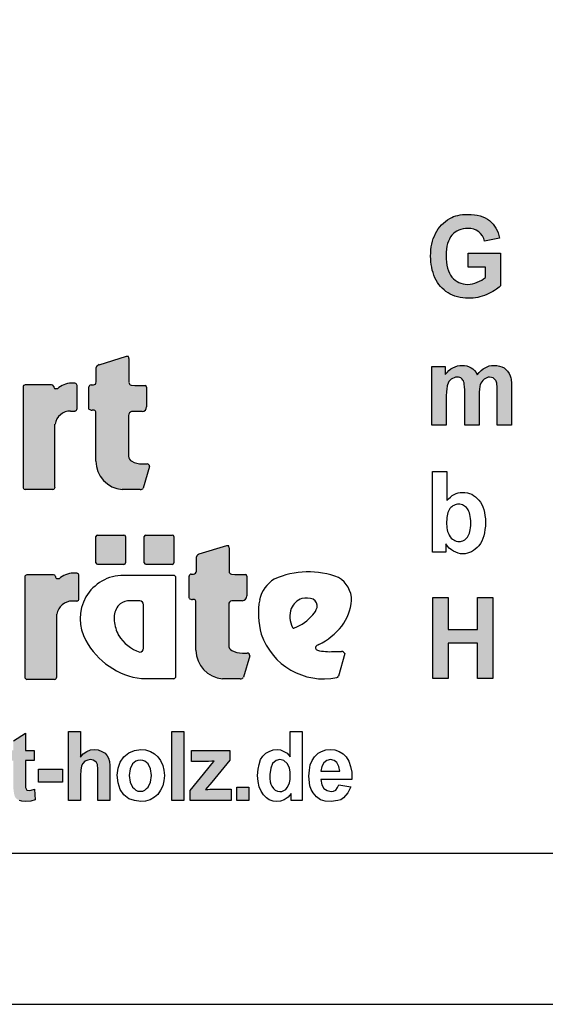
# Model space of a CAD drawing. Extents: x 0 to 14850, y 0 to 10500.
# Drawn here: x 8303 to 9173, y 0 to 1628 of the extents above; entities that cross this region are included whole.
import ezdxf

# ---------------------------------------------------------------- set-up
doc = ezdxf.new("R2010")
doc.units = 0
doc.layers.add('1', color=15, linetype='Continuous')

msp = doc.modelspace()

# ---------------------------------------------------------------- hatches: boundary and pattern name
at = {"linetype": 'Continuous'}
for points in [[(9016.2, 1205.4), (9014.1, 1209), (9012.4, 1212.9), (9011.1, 1217.2), (9010, 1221.8), (9009.2, 1227), (9008.8, 1232.4), (9008.6, 1238.2), (9008.8, 1243.6), (9009.2, 1248.6), (9010, 1253.3), (9011.1, 1257.6), (9012.4, 1261.7), (9014.1, 1265.2), (9016, 1268.6), (9018.3, 1271.5), (9020.9, 1274.3), (9023.5, 1276.6), (9026.5, 1278.4), (9029.8, 1280.1), (9033.1, 1281.2), (9036.7, 1282.2), (9040.5, 1282.7), (9044.5, 1282.9), (9049.6, 1282.5), (9054.5, 1281.4), (9058.6, 1279.7), (9062.6, 1277.1), (9065.8, 1274.1), (9068.6, 1270.4), (9070.9, 1266.3), (9072.4, 1261.7), (9097.1, 1266.7), (9096, 1271.2), (9094.6, 1275.4), (9092.9, 1279.4), (9091, 1283.1), (9088.8, 1286.6), (9086.3, 1289.8), (9083.5, 1292.8), (9080.5, 1295.6), (9077.1, 1298), (9073.3, 1300), (9069.4, 1301.9), (9065, 1303.4), (9060.3, 1304.5), (9055.4, 1305.2), (9050.1, 1305.8), (9044.5, 1306), (9040.1, 1305.8), (9036, 1305.6), (9032, 1305.1), (9028.2, 1304.3), (9024.5, 1303.4), (9021.1, 1302.3), (9017.9, 1300.8), (9014.9, 1299.3), (9011.1, 1297.1), (9007.5, 1294.4), (9004.1, 1291.7), (9001.1, 1288.7), (8998.3, 1285.5), (8995.6, 1282), (8993.2, 1278.2), (8991.1, 1274.3), (8989.2, 1270.2), (8987.5, 1266), (8986.2, 1261.5), (8985.1, 1256.8), (8984.1, 1252.2), (8983.5, 1247.3), (8983.2, 1242.3), (8983, 1237.1), (8983.2, 1232.2), (8983.4, 1227.6), (8983.9, 1222.9), (8985.8, 1214), (8988.5, 1205.4), (8990.1, 1201.3), (8994.3, 1193.5), (8999.2, 1186.8), (9002, 1183.8), (9005.2, 1181), (9008.4, 1178.4), (9011.8, 1176), (9015.6, 1174), (9019.4, 1172.3), (9023.3, 1170.6), (9027.5, 1169.5), (9031.8, 1168.6), (9036.4, 1167.8), (9040.9, 1167.4), (9045.8, 1167.3), (9049.6, 1167.3), (9053.3, 1167.6), (9060.9, 1168.7), (9064.6, 1169.7), (9068.4, 1170.8), (9076, 1173.4), (9079.5, 1175.1), (9082.9, 1176.8), (9086, 1178.4), (9089, 1180.3), (9091.8, 1182.2), (9094.3, 1184), (9096.5, 1185.9), (9098.6, 1187.9), (9098.6, 1241.6), (9045, 1241.6), (9045, 1218.8), (9073.7, 1218.8), (9073.7, 1201.7), (9070.7, 1199.5), (9067.5, 1197.4), (9063.9, 1195.4), (9060.1, 1193.7), (9056.2, 1192.2), (9052.2, 1191.1), (9048.2, 1190.5), (9044.3, 1190.3), (9040.3, 1190.5), (9036.7, 1191.1), (9033.1, 1192), (9029.8, 1193.3), (9026.7, 1195), (9023.7, 1197.1), (9021.1, 1199.5), (9018.4, 1202.3)], [(8429.1, 898.2, 0.389066), (8472.9, 851.1), (8502.4, 851.1, 0.246122), (8507.7, 853.4), (8518.2, 889.2, 0.420459), (8514, 893.4), (8505.8, 893.4, -0.130727), (8488.5, 897.9, -0.282425), (8483.3, 906.1), (8483.3, 973.5, -0.345616), (8488.5, 980), (8505.9, 980, 0.388188), (8513.2, 987.9), (8513.2, 1020.4, 0.374945), (8510.8, 1023.1), (8493.6, 1023.1), (8487.8, 1023.8, -0.364119), (8484, 1028.3), (8484, 1067.6, 0.144414), (8482.9, 1071.3), (8480.1, 1071.3), (8434.6, 1057.5, 0.188983), (8429.7, 1052.7), (8429.7, 1028.9, -0.395159), (8425.1, 1024.1), (8421.3, 1024.1, 0.41434), (8417.8, 1020.6), (8417.8, 984, 0.16526), (8423.2, 982.2), (8425.3, 982.2, -0.330399), (8429, 979.4), (8429.1, 975.3)], [(8985.3, 957.3), (9009, 957.3), (9009, 1007.7), (9009.2, 1010.9), (9009.2, 1013.7), (9009.6, 1016.3), (9009.8, 1018.7), (9010.2, 1020.8), (9010.5, 1022.6), (9010.9, 1024.3), (9012, 1027.1), (9013.4, 1029.7), (9015.2, 1031.7), (9017.1, 1033.6), (9019.4, 1034.9), (9021.8, 1036), (9024.3, 1036.6), (9026.9, 1036.8), (9029.2, 1036.6), (9031.1, 1036.2), (9032.8, 1035.7), (9034.3, 1034.7), (9035.4, 1033.6), (9036.6, 1032.1), (9037.5, 1030.6), (9038.1, 1028.6), (9038.4, 1027.5), (9038.6, 1026), (9038.8, 1024.1), (9039, 1022.1), (9039.2, 1019.6), (9039.4, 1016.8), (9039.4, 957.3), (9063.2, 957.3), (9063.2, 1007.2), (9063.3, 1010.1), (9063.3, 1013.1), (9063.7, 1015.7), (9063.9, 1018), (9064.3, 1020.2), (9065, 1023.9), (9066.2, 1026.9), (9067.7, 1029.3), (9069.4, 1031.6), (9071.4, 1033.4), (9073.7, 1034.9), (9076, 1036), (9078.2, 1036.6), (9080.7, 1036.8), (9083.9, 1036.4), (9086.7, 1035.5), (9089, 1033.6), (9090.9, 1031.4), (9091.4, 1030.1), (9092, 1028.6), (9092.4, 1026.7), (9092.8, 1024.5), (9092.9, 1022.1), (9093.1, 1019.3), (9093.3, 1016.1), (9093.3, 957.3), (9117.1, 957.3), (9117.1, 1022.6), (9116.7, 1028.6), (9116.5, 1031.2), (9116.1, 1033.6), (9115.8, 1035.7), (9115.2, 1037.5), (9114.6, 1039.2), (9112.8, 1043.1), (9110.5, 1046.6), (9107.7, 1049.6), (9104.5, 1052), (9100.9, 1053.9), (9096.9, 1055.2), (9092.4, 1056), (9087.7, 1056.3), (9083.9, 1056.1), (9080.1, 1055.4), (9076.5, 1054.1), (9073.1, 1052.4), (9069.8, 1050.4), (9066.5, 1047.8), (9063.3, 1044.6), (9060.3, 1040.9), (9058.2, 1044.6), (9055.8, 1047.8), (9053, 1050.4), (9049.9, 1052.4), (9046.7, 1054.1), (9043.2, 1055.4), (9039.2, 1056.1), (9035, 1056.3), (9031.1, 1056.1), (9027.3, 1055.4), (9023.5, 1054.1), (9020, 1052.4), (9016.6, 1050.4), (9013.4, 1047.8), (9010.2, 1044.6), (9007.1, 1041.1), (9007.1, 1054.3), (8985.3, 1054.3)], [(8308.7, 855.4, 0.377717), (8312.3, 851.4), (8358, 851.4, 0.378289), (8361.6, 855.4), (8361.6, 959.1, -0.369463), (8387.5, 980.9), (8394.7, 980.9, 0.377357), (8398.3, 984.9), (8398.3, 1022.8, 0.377954), (8394.7, 1026.8), (8388.8, 1026.8, 0.197048), (8365.6, 1017.5), (8362, 1017.5, -0.280089), (8359.5, 1021.5, 0.358302), (8356.1, 1024.2), (8312.3, 1024.2, 0.378183), (8308.7, 1020.2)], [(8475.6, 727.4, 0.398899), (8478.4, 730), (8478.4, 773.3, 0.37745), (8475.6, 775.8), (8431.8, 775.8, 0.407567), (8429.4, 773.3), (8429.4, 730, 0.388021), (8431.8, 727.4)], [(8555.5, 727.4, 0.398899), (8558.4, 730), (8558.4, 773.3, 0.37745), (8555.5, 775.8), (8511.8, 775.8, 0.407567), (8509.4, 773.3), (8509.4, 730, 0.388021), (8511.8, 727.4)], [(8649, 660.8, -0.345616), (8654.2, 667.2), (8671.7, 667.2, 0.388188), (8678.9, 675.1), (8678.9, 707.6, 0.374945), (8676.6, 710.4), (8659.4, 710.4), (8653.5, 711, -0.364119), (8649.7, 715.5), (8649.7, 754.8, 0.144414), (8648.6, 758.5), (8645.8, 758.5), (8600.4, 744.7, 0.188983), (8595.5, 739.9), (8595.5, 716.1, -0.395159), (8590.9, 711.3), (8587.1, 711.3, 0.41434), (8583.6, 707.8), (8583.6, 671.2, 0.16526), (8588.9, 669.4), (8591, 669.4, -0.330399), (8594.8, 666.6), (8594.8, 662.5), (8594.8, 585.4, 0.389066), (8638.6, 538.3), (8668.1, 538.3, 0.246122), (8673.4, 540.6), (8683.9, 576.4, 0.420459), (8679.7, 580.6), (8671.6, 580.6, -0.130727), (8654.2, 585.1, -0.282425), (8649, 593.3)], [(8364.6, 644.9, -0.369463), (8390.5, 666.8), (8397.7, 666.8, 0.377357), (8401.3, 670.8), (8401.3, 708.7, 0.377954), (8397.7, 712.7), (8391.8, 712.7, 0.197048), (8368.6, 703.3), (8364.9, 703.3, -0.280089), (8362.5, 707.4, 0.358302), (8359.1, 710.1), (8315.3, 710.1, 0.378183), (8311.7, 706.1), (8311.7, 541.3, 0.377717), (8315.3, 537.3), (8361, 537.3, 0.378289), (8364.6, 541.3)], [(8986.9, 538.4), (9011.8, 538.4), (9011.8, 596.9), (9060.8, 596.9), (9060.8, 538.4), (9085.7, 538.4), (9085.7, 672.3), (9060.8, 672.3), (9060.8, 619.6), (9011.8, 619.6), (9011.8, 672.3), (8986.9, 672.3)]]:
    msp.add_hatch(color=30, dxfattribs=at).paths.add_polyline_path(points)
at = {"layer": '1', "linetype": 'Continuous'}
for points in [[(8327, 419.7), (8327, 403), (8312.6, 403), (8312.6, 358.2), (8313.4, 357.4), (8315, 354.2), (8319, 353.4), (8322.2, 354.2), (8327.8, 355.8), (8328.6, 338.3), (8321.4, 335.9), (8312.6, 335.1), (8307, 335.9), (8303, 336.7), (8299, 339.1), (8295.9, 342.2), (8294.3, 346.2), (8293.5, 351), (8293.5, 353.4), (8292.7, 356.6), (8292.7, 403), (8283.1, 403), (8283.1, 419.7), (8292.7, 419.7), (8292.7, 435.7), (8312.6, 448.5), (8312.6, 419.7)], [(8403.7, 450.9), (8403.7, 408.6), (8408.5, 414.2), (8414.1, 418.1), (8420.5, 420.5), (8426.9, 421.3), (8433.3, 420.5), (8438.9, 418.1), (8444.5, 415), (8447.7, 411), (8450.1, 407), (8451.6, 401.4), (8452.4, 395), (8452.4, 336.7), (8432.5, 336.7), (8432.5, 391), (8431.7, 394.2), (8431.7, 396.6), (8430.1, 399.8), (8427.7, 402.2), (8424.5, 403.8), (8420.5, 404.6), (8415.7, 403.8), (8410.9, 402.2), (8407.7, 398.2), (8405.3, 394.2), (8404.5, 387), (8403.7, 378.2), (8403.7, 336.7), (8383.7, 336.7), (8383.7, 450.9)], [(8554.7, 336.7), (8554.7, 450.9), (8574.7, 450.9), (8574.7, 336.7)], [(8585.1, 336.7), (8585.1, 353.4), (8614.6, 389.4), (8621, 397.4), (8625, 402.2), (8621, 402.2), (8615.4, 401.4), (8587.5, 401.4), (8587.5, 419.7), (8650.6, 419.7), (8650.6, 403.8), (8621, 367), (8610.6, 355), (8614.6, 355), (8617.8, 355.8), (8653, 355.8), (8653, 336.7)], [(8334.2, 367), (8334.2, 388.6), (8374.2, 388.6), (8374.2, 367)], [(8662.6, 336.7), (8662.6, 359), (8682.5, 359), (8682.5, 336.7)]]:
    msp.add_hatch(color=30, dxfattribs=at).paths.add_polyline_path(points)

# ---------------------------------------------------------------- linework, layer by layer
at = {"color": 30, "linetype": 'Continuous'}
for p, q in [((9021.1, 1302.3), (9024.5, 1303.4)), ((9024.5, 1303.4), (9028.2, 1304.3)), ((9028.2, 1304.3), (9032, 1305.1)), ((9032, 1305.1), (9036, 1305.6)), ((9036, 1305.6), (9040.1, 1305.8)), ((9040.1, 1305.8), (9044.5, 1306)), ((9044.5, 1306), (9050.1, 1305.8)), ((9050.1, 1305.8), (9055.4, 1305.2)), ((9055.4, 1305.2), (9060.3, 1304.5)), ((9060.3, 1304.5), (9065, 1303.4)), ((9065, 1303.4), (9069.4, 1301.9)), ((8998.3, 1285.5), (9001.1, 1288.7)), ((9001.1, 1288.7), (9004.1, 1291.7)), ((9004.1, 1291.7), (9007.5, 1294.4)), ((9007.5, 1294.4), (9011.1, 1297.1)), ((9011.1, 1297.1), (9014.9, 1299.3)), ((9014.9, 1299.3), (9017.9, 1300.8)), ((9017.9, 1300.8), (9021.1, 1302.3)), ((9069.4, 1301.9), (9073.3, 1300)), ((9073.3, 1300), (9077.1, 1298)), ((9077.1, 1298), (9080.5, 1295.6)), ((9080.5, 1295.6), (9083.5, 1292.8)), ((9083.5, 1292.8), (9086.3, 1289.8)), ((9086.3, 1289.8), (9088.8, 1286.6)), ((9088.8, 1286.6), (9091, 1283.1)), ((8987.5, 1266), (8989.2, 1270.2)), ((8989.2, 1270.2), (8991.1, 1274.3)), ((8991.1, 1274.3), (8993.2, 1278.2)), ((8993.2, 1278.2), (8995.6, 1282)), ((8995.6, 1282), (8998.3, 1285.5)), ((9018.3, 1271.5), (9016, 1268.6)), ((9020.9, 1274.3), (9018.3, 1271.5)), ((9023.5, 1276.6), (9020.9, 1274.3)), ((9026.5, 1278.4), (9023.5, 1276.6)), ((9029.8, 1280.1), (9026.5, 1278.4)), ((9033.1, 1281.2), (9029.8, 1280.1)), ((9036.7, 1282.2), (9033.1, 1281.2)), ((9040.5, 1282.7), (9036.7, 1282.2)), ((9044.5, 1282.9), (9040.5, 1282.7)), ((9049.6, 1282.5), (9044.5, 1282.9)), ((9054.5, 1281.4), (9049.6, 1282.5)), ((9058.6, 1279.7), (9054.5, 1281.4)), ((9062.6, 1277.1), (9058.6, 1279.7)), ((9065.8, 1274.1), (9062.6, 1277.1)), ((9068.6, 1270.4), (9065.8, 1274.1)), ((9070.9, 1266.3), (9068.6, 1270.4)), ((9091, 1283.1), (9092.9, 1279.4)), ((9092.9, 1279.4), (9094.6, 1275.4)), ((9094.6, 1275.4), (9096, 1271.2)), ((9096, 1271.2), (9097.1, 1266.7)), ((8984.1, 1252.2), (8985.1, 1256.8)), ((8985.1, 1256.8), (8986.2, 1261.5)), ((8986.2, 1261.5), (8987.5, 1266)), ((9011.1, 1257.6), (9010, 1253.3)), ((9012.4, 1261.7), (9011.1, 1257.6)), ((9014.1, 1265.2), (9012.4, 1261.7)), ((9016, 1268.6), (9014.1, 1265.2)), ((9072.4, 1261.7), (9070.9, 1266.3)), ((9097.1, 1266.7), (9072.4, 1261.7)), ((8983, 1237.1), (8983.2, 1242.3)), ((8983.2, 1242.3), (8983.5, 1247.3)), ((8983.5, 1247.3), (8984.1, 1252.2)), ((9008.8, 1243.6), (9008.6, 1238.2)), ((9008.6, 1238.2), (9008.8, 1232.4)), ((9009.2, 1248.6), (9008.8, 1243.6)), ((9010, 1253.3), (9009.2, 1248.6)), ((9045, 1241.6), (9098.6, 1241.6)), ((9045, 1218.8), (9045, 1241.6)), ((9098.6, 1241.6), (9098.6, 1187.9)), ((8983.2, 1232.2), (8983, 1237.1)), ((8983.4, 1227.6), (8983.2, 1232.2)), ((8983.9, 1222.9), (8983.4, 1227.6)), ((8984.9, 1218.5), (8983.9, 1222.9)), ((9008.8, 1232.4), (9009.2, 1227)), ((9009.2, 1227), (9010, 1221.8)), ((9010, 1221.8), (9011.1, 1217.2)), ((8985.8, 1214), (8984.9, 1218.5)), ((8987.1, 1209.7), (8985.8, 1214)), ((8988.5, 1205.4), (8987.1, 1209.7)), ((8990.1, 1201.3), (8988.5, 1205.4)), ((9011.1, 1217.2), (9012.4, 1212.9)), ((9012.4, 1212.9), (9014.1, 1209)), ((9014.1, 1209), (9016.2, 1205.4)), ((9016.2, 1205.4), (9018.4, 1202.3)), ((9073.7, 1218.8), (9045, 1218.8)), ((9073.7, 1201.7), (9073.7, 1218.8)), ((8992.2, 1197.4), (8990.1, 1201.3)), ((8994.3, 1193.5), (8992.2, 1197.4)), ((8996.8, 1190.2), (8994.3, 1193.5)), ((8999.2, 1186.8), (8996.8, 1190.2)), ((9018.4, 1202.3), (9021.1, 1199.5)), ((9021.1, 1199.5), (9023.7, 1197.1)), ((9023.7, 1197.1), (9026.7, 1195)), ((9026.7, 1195), (9029.8, 1193.3)), ((9029.8, 1193.3), (9033.1, 1192)), ((9033.1, 1192), (9036.7, 1191.1)), ((9036.7, 1191.1), (9040.3, 1190.5)), ((9040.3, 1190.5), (9044.3, 1190.3)), ((9044.3, 1190.3), (9048.2, 1190.5)), ((9048.2, 1190.5), (9052.2, 1191.1)), ((9052.2, 1191.1), (9056.2, 1192.2)), ((9056.2, 1192.2), (9060.1, 1193.7)), ((9060.1, 1193.7), (9063.9, 1195.4)), ((9063.9, 1195.4), (9067.5, 1197.4)), ((9067.5, 1197.4), (9070.7, 1199.5)), ((9070.7, 1199.5), (9073.7, 1201.7)), ((9002, 1183.8), (8999.2, 1186.8)), ((9005.2, 1181), (9002, 1183.8)), ((9008.4, 1178.4), (9005.2, 1181)), ((9011.8, 1176), (9008.4, 1178.4)), ((9015.6, 1174), (9011.8, 1176)), ((9019.4, 1172.3), (9015.6, 1174)), ((9023.3, 1170.6), (9019.4, 1172.3)), ((9072.2, 1172.1), (9068.4, 1170.8)), ((9076, 1173.4), (9072.2, 1172.1)), ((9079.5, 1175.1), (9076, 1173.4)), ((9082.9, 1176.8), (9079.5, 1175.1)), ((9086, 1178.4), (9082.9, 1176.8)), ((9089, 1180.3), (9086, 1178.4)), ((9091.8, 1182.2), (9089, 1180.3)), ((9094.3, 1184), (9091.8, 1182.2)), ((9096.5, 1185.9), (9094.3, 1184)), ((9098.6, 1187.9), (9096.5, 1185.9)), ((9027.5, 1169.5), (9023.3, 1170.6)), ((9031.8, 1168.6), (9027.5, 1169.5)), ((9036.4, 1167.8), (9031.8, 1168.6)), ((9040.9, 1167.4), (9036.4, 1167.8)), ((9045.8, 1167.3), (9040.9, 1167.4)), ((9049.6, 1167.3), (9045.8, 1167.3)), ((9053.3, 1167.6), (9049.6, 1167.3)), ((9057.1, 1168.2), (9053.3, 1167.6)), ((9060.9, 1168.7), (9057.1, 1168.2)), ((9064.6, 1169.7), (9060.9, 1168.7)), ((9068.4, 1170.8), (9064.6, 1169.7)), ((8434.6, 1057.5), (8480.1, 1071.3)), ((8480.1, 1071.3), (8482.9, 1071.3)), ((8484, 1067.6), (8484, 1028.3)), ((8429.7, 1028.9), (8429.7, 1052.7)), ((8985.3, 957.3), (8985.3, 1054.3)), ((8985.3, 1054.3), (9007.1, 1054.3)), ((9007.1, 1054.3), (9007.1, 1041.1)), ((9007.1, 1041.1), (9010.2, 1044.6)), ((9010.2, 1044.6), (9013.4, 1047.8)), ((9013.4, 1047.8), (9016.6, 1050.4)), ((9016.6, 1050.4), (9020, 1052.4)), ((9020, 1052.4), (9023.5, 1054.1)), ((9023.5, 1054.1), (9027.3, 1055.4)), ((9027.3, 1055.4), (9031.1, 1056.1)), ((9031.1, 1056.1), (9035, 1056.3)), ((9035, 1056.3), (9039.2, 1056.1)), ((9039.2, 1056.1), (9043.2, 1055.4)), ((9043.2, 1055.4), (9046.7, 1054.1)), ((9046.7, 1054.1), (9049.9, 1052.4)), ((9049.9, 1052.4), (9053, 1050.4)), ((9053, 1050.4), (9055.8, 1047.8)), ((9055.8, 1047.8), (9058.2, 1044.6)), ((9058.2, 1044.6), (9060.3, 1040.9)), ((9060.3, 1040.9), (9063.3, 1044.6)), ((9063.3, 1044.6), (9066.5, 1047.8)), ((9066.5, 1047.8), (9069.8, 1050.4)), ((9069.8, 1050.4), (9073.1, 1052.4)), ((9073.1, 1052.4), (9076.5, 1054.1)), ((9076.5, 1054.1), (9080.1, 1055.4)), ((9080.1, 1055.4), (9083.9, 1056.1)), ((9083.9, 1056.1), (9087.7, 1056.3)), ((9087.7, 1056.3), (9092.4, 1056)), ((9092.4, 1056), (9096.9, 1055.2)), ((9096.9, 1055.2), (9100.9, 1053.9)), ((9100.9, 1053.9), (9104.5, 1052)), ((9104.5, 1052), (9107.7, 1049.6)), ((9107.7, 1049.6), (9110.5, 1046.6)), ((9110.5, 1046.6), (9112.8, 1043.1)), ((9112.8, 1043.1), (9114.6, 1039.2)), ((8394.7, 1026.8), (8388.8, 1026.8)), ((9012, 1027.1), (9010.9, 1024.3)), ((9013.4, 1029.7), (9012, 1027.1)), ((9015.2, 1031.7), (9013.4, 1029.7)), ((9017.1, 1033.6), (9015.2, 1031.7)), ((9019.4, 1034.9), (9017.1, 1033.6)), ((9021.8, 1036), (9019.4, 1034.9)), ((9024.3, 1036.6), (9021.8, 1036)), ((9026.9, 1036.8), (9024.3, 1036.6)), ((9029.2, 1036.6), (9026.9, 1036.8)), ((9031.1, 1036.2), (9029.2, 1036.6)), ((9032.8, 1035.7), (9031.1, 1036.2)), ((9034.3, 1034.7), (9032.8, 1035.7)), ((9035.4, 1033.6), (9034.3, 1034.7)), ((9036.6, 1032.1), (9035.4, 1033.6)), ((9037.5, 1030.6), (9036.6, 1032.1)), ((9038.1, 1028.6), (9037.5, 1030.6)), ((9038.4, 1027.5), (9038.1, 1028.6)), ((9038.6, 1026), (9038.4, 1027.5)), ((9038.8, 1024.1), (9038.6, 1026)), ((9066.2, 1026.9), (9065, 1023.9)), ((9067.7, 1029.3), (9066.2, 1026.9)), ((9069.4, 1031.6), (9067.7, 1029.3)), ((9071.4, 1033.4), (9069.4, 1031.6)), ((9073.7, 1034.9), (9071.4, 1033.4)), ((9076, 1036), (9073.7, 1034.9)), ((9078.2, 1036.6), (9076, 1036)), ((9080.7, 1036.8), (9078.2, 1036.6)), ((9083.9, 1036.4), (9080.7, 1036.8)), ((9086.7, 1035.5), (9083.9, 1036.4)), ((9089, 1033.6), (9086.7, 1035.5)), ((9090.9, 1031.4), (9089, 1033.6)), ((9091.4, 1030.1), (9090.9, 1031.4)), ((9092, 1028.6), (9091.4, 1030.1)), ((9092.4, 1026.7), (9092, 1028.6)), ((9092.8, 1024.5), (9092.4, 1026.7)), ((9114.6, 1039.2), (9115.2, 1037.5)), ((9115.2, 1037.5), (9115.8, 1035.7)), ((9115.8, 1035.7), (9116.1, 1033.6)), ((9116.1, 1033.6), (9116.5, 1031.2)), ((9116.5, 1031.2), (9116.7, 1028.6)), ((9116.7, 1028.6), (9116.9, 1025.6)), ((9116.9, 1025.6), (9117.1, 1022.6)), ((8308.7, 1020.2), (8308.7, 855.4)), ((8356.1, 1024.2), (8312.3, 1024.2)), ((8365.6, 1017.5), (8362, 1017.5)), ((8398.3, 984.9), (8398.3, 1022.8)), ((8417.8, 984), (8417.8, 1020.6)), ((8421.3, 1024.1), (8425.1, 1024.1)), ((8487.8, 1023.8), (8493.6, 1023.1)), ((8493.6, 1023.1), (8510.8, 1023.1)), ((8513.2, 1020.4), (8513.2, 987.9)), ((9009.2, 1010.9), (9009, 1007.7)), ((9009.6, 1016.3), (9009.2, 1013.7)), ((9009.2, 1013.7), (9009.2, 1010.9)), ((9009.8, 1018.7), (9009.6, 1016.3)), ((9010.2, 1020.8), (9009.8, 1018.7)), ((9010.5, 1022.6), (9010.2, 1020.8)), ((9010.9, 1024.3), (9010.5, 1022.6)), ((9039, 1022.1), (9038.8, 1024.1)), ((9039.2, 1019.6), (9039, 1022.1)), ((9039.4, 1016.8), (9039.2, 1019.6)), ((9039.4, 1013.7), (9039.4, 1016.8)), ((9039.4, 1010.3), (9039.4, 1013.7)), ((9039.4, 957.3), (9039.4, 1010.3)), ((9063.3, 1010.1), (9063.2, 1007.2)), ((9063.7, 1015.7), (9063.3, 1013.1)), ((9063.3, 1013.1), (9063.3, 1010.1)), ((9063.9, 1018), (9063.7, 1015.7)), ((9064.3, 1020.2), (9063.9, 1018)), ((9064.7, 1022.1), (9064.3, 1020.2)), ((9065, 1023.9), (9064.7, 1022.1)), ((9092.9, 1022.1), (9092.8, 1024.5)), ((9093.1, 1019.3), (9092.9, 1022.1)), ((9093.3, 1016.1), (9093.1, 1019.3)), ((9093.3, 1012.7), (9093.3, 1016.1)), ((9093.3, 957.3), (9093.3, 1012.7)), ((9117.1, 1022.6), (9117.1, 1019.3)), ((9117.1, 1019.3), (9117.1, 957.3)), ((9009, 1007.7), (9009, 1004.4)), ((9009, 1004.4), (9009, 957.3)), ((9063.2, 1007.2), (9063.2, 1003.8)), ((9063.2, 1003.8), (9063.2, 957.3)), ((8387.5, 980.9), (8394.7, 980.9)), ((8425.3, 982.2), (8423.2, 982.2)), ((8429.1, 975.3), (8429, 979.4)), ((8505.9, 980), (8488.5, 980)), ((8429.1, 898.2), (8429.1, 975.3)), ((8483.3, 973.5), (8483.3, 906.1)), ((8361.6, 855.4), (8361.6, 959.1)), ((9009, 957.3), (8985.3, 957.3)), ((9063.2, 957.3), (9039.4, 957.3)), ((9117.1, 957.3), (9093.3, 957.3)), ((8505.8, 893.4), (8514, 893.4)), ((8518.2, 889.2), (8507.7, 853.4)), ((8986.1, 881.1), (9009.8, 881.1)), ((8986.1, 747.3), (8986.1, 881.1)), ((9009.8, 881.1), (9009.8, 832.7)), ((8312.3, 851.4), (8358, 851.4)), ((8502.4, 851.1), (8472.9, 851.1)), ((9009.8, 832.7), (9012.7, 835.9)), ((9012.7, 835.9), (9015.7, 838.7)), ((9015.7, 838.7), (9018.7, 841.1)), ((9018.7, 841.1), (9021.9, 843)), ((9021.9, 843), (9025.1, 844.5)), ((9025.1, 844.5), (9028.7, 845.4)), ((9028.7, 845.4), (9032.1, 846.1)), ((9032.1, 846.1), (9035.9, 846.3)), ((9035.9, 846.3), (9039.8, 846.1)), ((9039.8, 846.1), (9043.8, 845.6)), ((9043.8, 845.6), (9047.4, 844.5)), ((9047.4, 844.5), (9051, 843.2)), ((9051, 843.2), (9054.2, 841.3)), ((9054.2, 841.3), (9057.4, 839.1)), ((9057.4, 839.1), (9060.2, 836.5)), ((9060.2, 836.5), (9063, 833.5)), ((9063, 833.5), (9065.5, 830.1)), ((9012.7, 815.4), (9011.7, 813.2)), ((9013.8, 817.6), (9012.7, 815.4)), ((9015.1, 819.5), (9013.8, 817.6)), ((9016.6, 821.2), (9015.1, 819.5)), ((9018.1, 822.7), (9016.6, 821.2)), ((9019.8, 824), (9018.1, 822.7)), ((9021.5, 824.9), (9019.8, 824)), ((9023.4, 825.7), (9021.5, 824.9)), ((9025.3, 826.4), (9023.4, 825.7)), ((9027.4, 826.6), (9025.3, 826.4)), ((9029.5, 826.8), (9027.4, 826.6)), ((9031.5, 826.6), (9029.5, 826.8)), ((9033.6, 826.2), (9031.5, 826.6)), ((9035.7, 825.7), (9033.6, 826.2)), ((9037.4, 824.9), (9035.7, 825.7)), ((9039.3, 823.8), (9037.4, 824.9)), ((9040.8, 822.7), (9039.3, 823.8)), ((9042.5, 821.2), (9040.8, 822.7)), ((9043.8, 819.3), (9042.5, 821.2)), ((9045.1, 817.5), (9043.8, 819.3)), ((9046.2, 815), (9045.1, 817.5)), ((9047.2, 812.6), (9046.2, 815)), ((9065.5, 830.1), (9067.7, 826.4)), ((9067.7, 826.4), (9069.6, 822.3)), ((9069.6, 822.3), (9071.1, 817.8)), ((9071.1, 817.8), (9072.3, 813)), ((9009.6, 801.3), (9009.5, 797.7)), ((9009.5, 797.7), (9009.5, 794)), ((9009.8, 804.6), (9009.6, 801.3)), ((9010.2, 807.6), (9009.8, 804.6)), ((9011, 810.6), (9010.2, 807.6)), ((9011.7, 813.2), (9011, 810.6)), ((9048.1, 809.6), (9047.2, 812.6)), ((9048.7, 806.5), (9048.1, 809.6)), ((9049.1, 803.1), (9048.7, 806.5)), ((9049.4, 799.4), (9049.1, 803.1)), ((9049.4, 795.3), (9049.4, 799.4)), ((9072.3, 813), (9073, 808)), ((9073, 808), (9073.6, 802.4)), ((9073.6, 802.4), (9073.8, 796.6)), ((9009.5, 794), (9009.6, 790.6)), ((9009.6, 790.6), (9010, 787.5)), ((9010, 787.5), (9010.6, 784.5)), ((9010.6, 784.5), (9011.2, 781.9)), ((9011.2, 781.9), (9011.9, 779.5)), ((9047.4, 779.1), (9048.1, 781.7)), ((9048.1, 781.7), (9048.7, 784.7)), ((9048.7, 784.7), (9049.1, 788)), ((9049.1, 788), (9049.4, 791.6)), ((9049.4, 791.6), (9049.4, 795.3)), ((9073, 784.9), (9072.3, 779.5)), ((9073.6, 790.5), (9073, 784.9)), ((9073.8, 796.6), (9073.6, 790.5)), ((8429.4, 730), (8429.4, 773.3)), ((8431.8, 775.8), (8475.6, 775.8)), ((8478.4, 773.3), (8478.4, 730)), ((8509.4, 730), (8509.4, 773.3)), ((8511.8, 775.8), (8555.5, 775.8)), ((8558.4, 773.3), (8558.4, 730)), ((9011.9, 779.5), (9012.9, 777.2)), ((9012.9, 777.2), (9013.8, 775.4)), ((9013.8, 775.4), (9015.5, 773)), ((9015.5, 773), (9017.2, 770.9)), ((9017.2, 770.9), (9019.1, 769)), ((9019.1, 769), (9021.2, 767.7)), ((9021.2, 767.7), (9023.2, 766.6)), ((9023.2, 766.6), (9025.5, 765.7)), ((9025.5, 765.7), (9027.9, 765.3)), ((9027.9, 765.3), (9030.4, 765.1)), ((9030.4, 765.1), (9032.3, 765.3)), ((9032.3, 765.3), (9034.2, 765.5)), ((9034.2, 765.5), (9036.1, 766.1)), ((9036.1, 766.1), (9037.7, 767)), ((9037.7, 767), (9039.4, 767.9)), ((9039.4, 767.9), (9041, 769.2)), ((9041, 769.2), (9042.5, 770.7)), ((9042.5, 770.7), (9043.8, 772.4)), ((9043.8, 772.4), (9045.1, 774.3)), ((9045.1, 774.3), (9046.2, 776.5)), ((9046.2, 776.5), (9047.4, 779.1)), ((9067.5, 765.7), (9065.5, 761.8)), ((9069.4, 770), (9067.5, 765.7)), ((9071.1, 774.6), (9069.4, 770)), ((9072.3, 779.5), (9071.1, 774.6)), ((8600.4, 744.7), (8645.8, 758.5)), ((8645.8, 758.5), (8648.6, 758.5)), ((8649.7, 754.8), (8649.7, 715.5)), ((9008.1, 761.4), (9008.1, 747.3)), ((9011, 757.7), (9008.1, 761.4)), ((9014, 754.3), (9011, 757.7)), ((9017.4, 751.5), (9014, 754.3)), ((9021, 749.1), (9017.4, 751.5)), ((9024.7, 747.3), (9021, 749.1)), ((9054, 750), (9050.8, 748.2)), ((9057, 752.5), (9054, 750)), ((9060, 755.1), (9057, 752.5)), ((9062.8, 758.2), (9060, 755.1)), ((9065.5, 761.8), (9062.8, 758.2)), ((8595.5, 716.1), (8595.5, 739.9)), ((9008.1, 747.3), (8986.1, 747.3)), ((9028.5, 746), (9024.7, 747.3)), ((9032.5, 745), (9028.5, 746)), ((9036.2, 744.8), (9032.5, 745)), ((9040, 745), (9036.2, 744.8)), ((9043.8, 745.6), (9040, 745)), ((9047.4, 746.7), (9043.8, 745.6)), ((9050.8, 748.2), (9047.4, 746.7)), ((8475.6, 727.4), (8431.8, 727.4)), ((8555.5, 727.4), (8511.8, 727.4)), ((8311.7, 706.1), (8311.7, 541.3)), ((8359.1, 710.1), (8315.3, 710.1)), ((8368.6, 703.3), (8364.9, 703.3)), ((8397.7, 712.7), (8391.8, 712.7)), ((8401.3, 670.8), (8401.3, 708.7)), ((8558, 709.2), (8475.3, 709.2)), ((8561.6, 542.4), (8561.6, 705.1)), ((8583.6, 671.2), (8583.6, 707.8)), ((8587.1, 711.3), (8590.9, 711.3)), ((8653.5, 711), (8659.4, 710.4)), ((8659.4, 710.4), (8676.6, 710.4)), ((8678.9, 707.6), (8678.9, 675.1)), ((8591, 669.4), (8588.9, 669.4)), ((8986.9, 672.3), (9011.8, 672.3)), ((8986.9, 538.4), (8986.9, 672.3)), ((9011.8, 672.3), (9011.8, 619.6)), ((9060.8, 672.3), (9085.7, 672.3)), ((9060.8, 619.6), (9060.8, 672.3)), ((9085.7, 672.3), (9085.7, 538.4)), ((8390.5, 666.8), (8397.7, 666.8)), ((8502.1, 667.1), (8486.3, 667.1)), ((8507.9, 588.7), (8507.9, 660.7)), ((8594.8, 662.5), (8594.8, 666.6)), ((8594.8, 585.4), (8594.8, 662.5)), ((8649, 660.8), (8649, 593.3)), ((8671.7, 667.2), (8654.2, 667.2)), ((8364.6, 541.3), (8364.6, 644.9)), ((8459.6, 642.7), (8459.6, 633.9)), ((9011.8, 619.6), (9060.8, 619.6)), ((9011.8, 596.9), (9011.8, 538.4)), ((9060.8, 596.9), (9011.8, 596.9)), ((9060.8, 538.4), (9060.8, 596.9)), ((8671.6, 580.6), (8679.7, 580.6)), ((8683.9, 576.4), (8673.4, 540.6)), ((8822.6, 583.3), (8835.6, 583.3)), ((8841.3, 579.9), (8830.7, 542.4)), ((8315.3, 537.3), (8361, 537.3)), ((8504.7, 538.4), (8558, 538.4)), ((8668.1, 538.3), (8638.6, 538.3)), ((9011.8, 538.4), (8986.9, 538.4)), ((9085.7, 538.4), (9060.8, 538.4))]:
    msp.add_line(p, q, dxfattribs=at)
at = {"color": 7, "linetype": 'Continuous'}
msp.add_line((0, 0), (14850, 0), dxfattribs=at)
msp.add_lwpolyline([(14550, 10250), (250, 10250), (250, 250), (14550, 250)], close=True, dxfattribs=at)
at = {"color": 30, "linetype": 'Continuous'}
for centre, radius, start, end in [((8477.1, 1067.6), 6.88, 0.2682, 33.1382), ((8438.3, 1048.9), 9.43, 113.2334, 156.0403), ((8388.6, 993.8), 33, 89.6808, 134.2695), ((8394.2, 1022.8), 4.08, 0.3757, 83.1929), ((8424.9, 1028.9), 4.88, 273.3427, 359.5903), ((8488.5, 1028.3), 4.51, 180.4208, 260.4509), ((8312.8, 1020.2), 4.07, 96.7842, 179.6473), ((8356.1, 1020.8), 3.41, 11.3711, 90.2219), ((8364, 1021.5), 4.56, 180.2929, 242.8809), ((8421.3, 1020.6), 3.47, 89.6245, 179.6492), ((8510.5, 1020.4), 2.77, 359.5557, 81.7689), ((8387.3, 954.9), 26, 89.6635, 170.7731), ((8394.2, 985), 4.08, 276.8671, 359.5644), ((8423.1, 990.9), 8.72, 232.5674, 270.103), ((8425.3, 978.3), 3.93, 17.2508, 90.3849), ((8490, 973.5), 6.72, 103.3036, 179.5674), ((8505.3, 987.9), 7.94, 274.8334, 359.6958), ((8476.7, 898.5), 47.6, 180.3789, 265.4162), ((8492.6, 906.2), 9.31, 180.5491, 243.6331), ((8505.7, 928.3), 34.9, 240.4832, 270.2746), ((8514, 889.2), 4.17, 359.8498, 91.0688), ((8312.8, 855.4), 4.08, 180.3994, 263.1691), ((8357.6, 855.4), 4.07, 276.7736, 359.6579), ((8502.9, 857.3), 6.25, 265.71, 321.0177), ((8431.9, 773.3), 2.48, 91.0438, 179.7407), ((8475.6, 773), 2.84, 7.5783, 90.2944), ((8511.8, 773.3), 2.48, 91.0438, 179.7407), ((8555.6, 773), 2.84, 7.5783, 90.2944), ((8642.8, 754.8), 6.88, 0.2682, 33.1382), ((8604.1, 736.1), 9.43, 113.2334, 156.0403), ((8432.1, 730.1), 2.65, 180.3259, 265.1551), ((8475.6, 730.2), 2.81, 269.4285, 356.4166), ((8512, 730.1), 2.65, 180.3259, 265.1551), ((8555.6, 730.2), 2.81, 269.4285, 356.4166), ((8315.7, 706.1), 4.07, 96.7842, 179.6473), ((8359.1, 706.7), 3.41, 11.3711, 90.2219), ((8367, 707.4), 4.56, 180.2929, 242.8809), ((8391.6, 679.7), 33, 89.6808, 134.2695), ((8397.2, 708.6), 4.08, 0.3757, 83.1929), ((8474.8, 637.4), 71.7, 89.6078, 210.1176), ((8557.6, 705.1), 4.07, 0.2721, 83.2457), ((8587, 707.8), 3.47, 89.6245, 179.6492), ((8590.6, 716.1), 4.88, 273.3427, 359.5903), ((8654.2, 715.5), 4.51, 180.4208, 260.4509), ((8676.2, 707.6), 2.77, 359.5557, 81.7689), ((8752.3, 657.7), 53.3, 121.6794, 167.8097), ((8780.9, 574), 140.9, 69.2232, 113.6607), ((8807.9, 667.7), 44.4, 359.8487, 58.8792), ((8397.2, 670.8), 4.08, 276.8671, 359.5644), ((8588.9, 678.1), 8.72, 232.5674, 270.103), ((8591, 665.5), 3.93, 17.2508, 90.3849), ((8671, 675.2), 7.94, 274.8334, 359.6958), ((8820.4, 646.2), 122.3, 169.2715, 196.1955), ((8779.2, 643.4), 28.9, 108.3744, 157.6508), ((8777.1, 633.2), 38.3, 72.0712, 100.6387), ((8782.1, 658.4), 13.2, 349.581, 59.1672), ((8770.8, 674.7), 81.8, 322.8446, 355.0179), ((8390.3, 640.7), 26, 89.6635, 170.7731), ((8489.8, 639.7), 30.4, 132.5671, 174.321), ((8486.2, 635.9), 31.2, 89.8396, 123.0059), ((8501.4, 660.6), 6.49, 0.4546, 84.5474), ((8655.7, 660.7), 6.72, 103.3036, 179.5674), ((8790, 641.4), 39.8, 160.8442, 207.1772), ((8763.1, 665.9), 33.5, 319.0509, 342.7121), ((8726.7, 698.6), 82.4, 292.022, 318.453), ((8535.4, 643.5), 76.5, 187.2427, 205.9977), ((8756.5, 624), 2.07, 201.9931, 302.9371), ((8745, 698.8), 117, 297.0937, 321.0781), ((8522, 644.1), 64.9, 211.6538, 252.149), ((8806.3, 647.1), 109.1, 198.7106, 281.342), ((8520.1, 659.4), 122, 208.3492, 262.7358), ((8501.5, 588.7), 6.47, 275.2806, 359.7174), ((8658.3, 593.4), 9.31, 180.5491, 243.6331), ((8796.7, 589.4), 4.03, 116.8861, 257.7132), ((8940.6, 300.6), 326.7, 115.8342, 116.5065), ((8642.4, 585.7), 47.6, 180.3789, 265.4162), ((8671.4, 615.5), 34.9, 240.4832, 270.2746), ((8679.8, 576.4), 4.17, 359.8498, 91.0688), ((8816, 670.6), 87.6, 256.6919, 274.3261), ((8835.7, 577.1), 6.24, 26.7531, 90.582), ((8315.7, 541.3), 4.08, 180.3994, 263.1691), ((8360.5, 541.3), 4.07, 276.7736, 359.6579), ((8557.6, 542.4), 4.07, 276.7464, 359.6851), ((8668.6, 544.5), 6.25, 265.71, 321.0177), ((8825.3, 546.5), 6.86, 291.2651, 322.8459)]:
    msp.add_arc(centre, radius, start, end, dxfattribs=at)
at = {"layer": '1', "color": 30, "linetype": 'Continuous'}
msp.add_lwpolyline([(8292.7, 435.7), (8312.6, 448.5), (8312.6, 419.7), (8327, 419.7), (8327, 403), (8312.6, 403), (8312.6, 358.2), (8313.4, 357.4), (8315, 354.2), (8319, 353.4), (8322.2, 354.2), (8327.8, 355.8), (8328.6, 338.3), (8321.4, 335.9), (8312.6, 335.1), (8307, 335.9), (8303, 336.7)], dxfattribs=at)
for points in [[(8403.7, 450.9), (8403.7, 408.6), (8408.5, 414.2), (8414.1, 418.1), (8420.5, 420.5), (8426.9, 421.3), (8433.3, 420.5), (8438.9, 418.1), (8444.5, 415), (8447.7, 411), (8450.1, 407), (8451.6, 401.4), (8452.4, 395), (8452.4, 336.7), (8432.5, 336.7), (8432.5, 391), (8431.7, 394.2), (8431.7, 396.6), (8430.1, 399.8), (8427.7, 402.2), (8424.5, 403.8), (8420.5, 404.6), (8415.7, 403.8), (8410.9, 402.2), (8407.7, 398.2), (8405.3, 394.2), (8404.5, 387), (8403.7, 378.2), (8403.7, 336.7), (8383.7, 336.7), (8383.7, 450.9)], [(8554.7, 336.7), (8554.7, 450.9), (8574.7, 450.9), (8574.7, 336.7)], [(8770.4, 336.7), (8752.1, 336.7), (8752.1, 348.6), (8747.3, 342.2), (8740.9, 338.3), (8734.5, 335.9), (8728.1, 335.1), (8722.5, 335.9), (8716.1, 338.3), (8711.3, 341.4), (8706.5, 346.2), (8702.5, 352.6), (8699.3, 359.8), (8697.7, 368.6), (8696.9, 378.2), (8697.7, 388.6), (8699.3, 396.6), (8701.7, 404.6), (8705.7, 410.2), (8710.5, 415), (8716.1, 418.1), (8722.5, 420.5), (8728.9, 421.3), (8734.5, 420.5), (8740.1, 418.1), (8745.7, 415), (8750.5, 409.4), (8750.5, 450.9), (8770.4, 450.9)], [(8464.4, 379), (8466, 390.2), (8469.2, 400.6), (8475.6, 409.4), (8483.6, 415.8), (8493.2, 419.7), (8503.6, 421.3), (8511.6, 420.5), (8519.6, 418.1), (8526, 414.2), (8531.5, 409.4), (8536.3, 403), (8540.3, 395), (8541.9, 387), (8542.7, 378.2), (8541.9, 369.4), (8540.3, 361.4), (8536.3, 354.2), (8531.5, 347), (8526, 342.2), (8518.8, 338.3), (8511.6, 335.9), (8503.6, 335.1), (8493.2, 336.7), (8483.6, 339.9), (8475.6, 346.2), (8469.2, 355), (8466, 366.2)], [(8585.1, 336.7), (8585.1, 353.4), (8614.6, 389.4), (8621, 397.4), (8625, 402.2), (8621, 402.2), (8615.4, 401.4), (8587.5, 401.4), (8587.5, 419.7), (8650.6, 419.7), (8650.6, 403.8), (8621, 367), (8610.6, 355), (8614.6, 355), (8617.8, 355.8), (8653, 355.8), (8653, 336.7)], [(8831.1, 363), (8851.1, 359.8), (8846.3, 349.4), (8839.1, 341.4), (8834.3, 338.3), (8829.5, 336.7), (8818.4, 335.1), (8808.8, 335.9), (8800.8, 338.3), (8794.4, 343), (8788.8, 349.4), (8785.6, 355), (8783.2, 361.4), (8781.6, 377.4), (8782.4, 387), (8784, 395.8), (8787.2, 403), (8791.2, 409.4), (8796.8, 415), (8802.4, 418.1), (8809.6, 420.5), (8816.8, 421.3), (8824.8, 420.5), (8831.9, 418.1), (8838.3, 414.2), (8843.1, 409.4), (8847.9, 402.2), (8850.3, 393.4), (8852.7, 383.8), (8852.7, 371.8), (8801.6, 371.8), (8803.2, 363), (8806.4, 356.6), (8812, 353.4), (8818.4, 351.8), (8822.4, 352.6), (8826.4, 354.2), (8828.8, 358.2)], [(8484.4, 378.2), (8486, 367), (8490, 359), (8492.4, 356.6), (8495.6, 354.2), (8498.8, 352.6), (8506.8, 352.6), (8510, 354.2), (8513.2, 356.6), (8515.6, 359), (8519.6, 367), (8521.2, 378.2), (8519.6, 389.4), (8515.6, 397.4), (8513.2, 399.8), (8510, 402.2), (8506.8, 403), (8502.8, 403.8), (8498.8, 403), (8495.6, 402.2), (8492.4, 399.8), (8490, 397.4), (8486, 389.4)], [(8716.9, 379.8), (8716.9, 373.4), (8717.7, 367.8), (8718.5, 363.8), (8720.1, 360.6), (8723.3, 356.6), (8725.7, 354.2), (8729.7, 352.6), (8733.7, 351.8), (8736.9, 351.8), (8743.3, 355), (8745.7, 358.2), (8748.1, 362.2), (8749.7, 366.2), (8750.5, 371.8), (8750.5, 384.6), (8749.7, 390.2), (8748.1, 394.2), (8745.7, 398.2), (8740.1, 403), (8733.7, 404.6), (8727.3, 403), (8721.7, 398.2), (8718.5, 390.2)], [(8832.7, 385.4), (8831.1, 393.4), (8828, 399.8), (8823.2, 403), (8817.6, 404.6), (8811.2, 403), (8806.4, 399), (8803.2, 393.4), (8801.6, 385.4)], [(8334.2, 367), (8334.2, 388.6), (8374.2, 388.6), (8374.2, 367)], [(8662.6, 336.7), (8662.6, 359), (8682.5, 359), (8682.5, 336.7)]]:
    msp.add_lwpolyline(points, close=True, dxfattribs=at)

doc.saveas('drawing.dxf')
